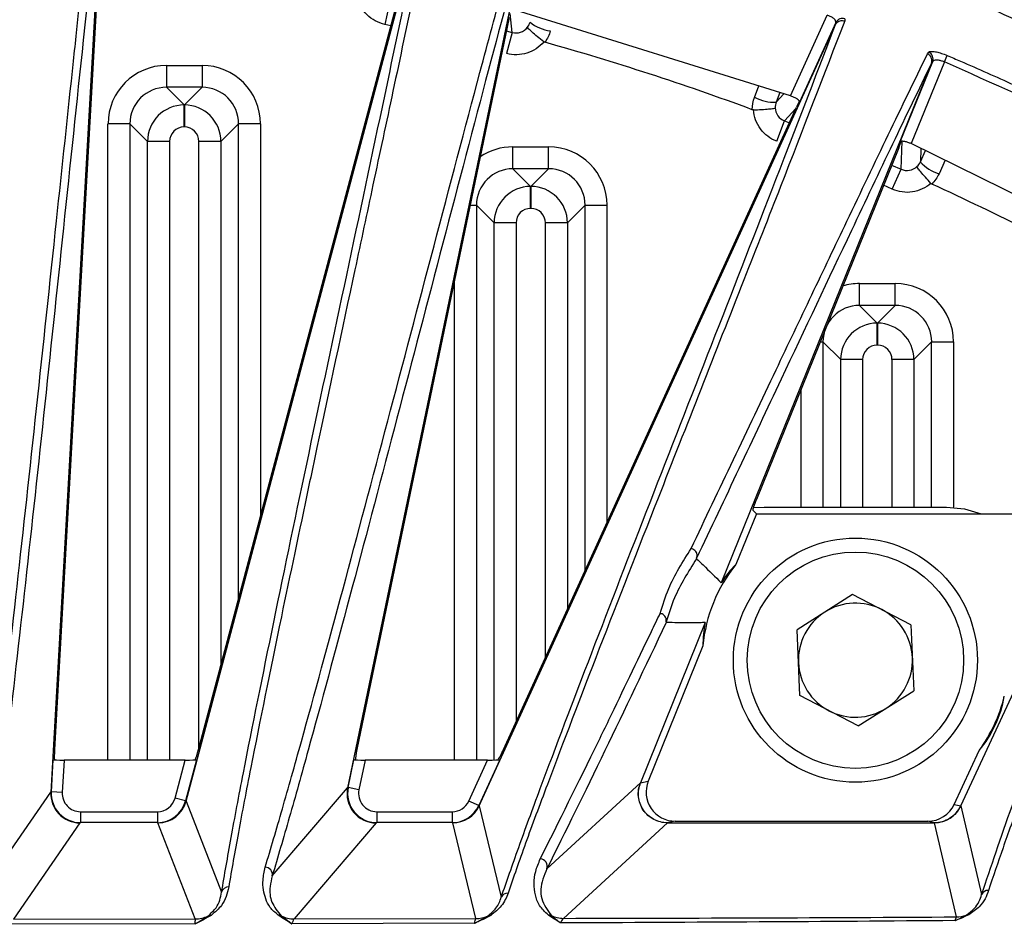
# Model space of a CAD drawing. Extents: x 8 to 111, y 1 to 84.
# Drawn here: x 105 to 106, y 39 to 40 of the extents above; entities that cross this region are included whole.
import ezdxf

# ---------------------------------------------------------------- set-up
doc = ezdxf.new("R2010")
doc.units = 0
doc.header["$MEASUREMENT"] = 0
doc.layers.add('OBJECT', color=7, linetype='CONTINUOUS')

msp = doc.modelspace()

# ---------------------------------------------------------------- linework, layer by layer
at = {"layer": 'OBJECT'}
for p, q in [((105.2011, 40.3126), (105.1289, 39.0291)), ((105.3143, 39.0166), (105.6411, 40.2456)), ((105.7808, 40.2132), (105.5357, 39.035)), ((105.1959, 40.1883), (105.1339, 39.0875)), ((105.3314, 39.0875), (105.6074, 40.1256)), ((105.5932, 40.1108), (105.5869, 40.0815)), ((106.1428, 39.9836), (105.7731, 40.0988)), ((105.7572, 40.091), (105.5484, 39.0875)), ((105.7614, 40.0704), (105.7584, 40.0964)), ((106.1428, 39.9836), (106.1931, 40.0941)), ((106.2175, 40.089), (106.2171, 40.0862)), ((105.5952, 40.0797), (105.5869, 40.0815)), ((105.7162, 39.0103), (106.2045, 40.0812)), ((105.7533, 40.0726), (105.7614, 40.0704)), ((106.205, 40.0841), (106.1553, 39.9751)), ((106.2045, 40.0812), (106.2046, 40.0813)), ((105.7614, 40.0704), (105.7537, 40.0415)), ((106.2933, 39.9206), (106.3378, 40.0307)), ((106.3305, 40.0411), (106.3323, 40.0434)), ((106.3537, 40.03), (106.3575, 40.0389)), ((105.2873, 40.0253), (105.3363, 40.0253)), ((105.2873, 40.0253), (105.2873, 39.9953)), ((105.3363, 40.0253), (105.3363, 39.9953)), ((106.336, 40.0283), (106.0479, 39.3159)), ((106.3537, 40.03), (106.3084, 39.918)), ((106.3361, 40.0285), (106.336, 40.0283)), ((105.2873, 39.9953), (105.3116, 39.971)), ((105.3363, 39.9953), (105.2873, 39.9953)), ((105.312, 39.971), (105.3363, 39.9953)), ((106.0936, 39.9815), (106.0995, 39.9971)), ((106.1281, 39.9882), (106.1231, 39.9748)), ((106.1231, 39.9748), (106.1338, 39.9864)), ((105.3116, 39.941), (105.3116, 39.971)), ((105.3116, 39.971), (105.312, 39.971)), ((105.312, 39.971), (105.312, 39.941)), ((105.7495, 39.0875), (106.151, 39.9681)), ((106.1501, 39.966), (106.1347, 39.9492)), ((105.2373, 39.9453), (105.2073, 39.9453)), ((105.2073, 39.073), (105.2073, 39.9453)), ((105.2616, 39.921), (105.2373, 39.9453)), ((105.2373, 39.9453), (105.2373, 39.073)), ((105.312, 39.941), (105.3116, 39.941)), ((105.3863, 39.9453), (105.362, 39.921)), ((105.4163, 39.9453), (105.3863, 39.9453)), ((105.3863, 39.2941), (105.3863, 39.9453)), ((105.4163, 39.9453), (105.4163, 39.4069)), ((106.1239, 39.9212), (106.1347, 39.9492)), ((106.1347, 39.9492), (106.1413, 39.9466)), ((105.2916, 39.921), (105.2616, 39.921)), ((105.2616, 39.073), (105.2616, 39.921)), ((105.2916, 39.921), (105.2916, 39.073)), ((105.362, 39.921), (105.332, 39.921)), ((105.332, 39.0899), (105.332, 39.921)), ((105.362, 39.921), (105.362, 39.2027)), ((105.7623, 39.8836), (105.7623, 39.9136)), ((105.7623, 39.9136), (105.8113, 39.9136)), ((105.8113, 39.8836), (105.8113, 39.9136)), ((106.2911, 39.9125), (106.0961, 39.4304)), ((106.2945, 39.883), (106.2961, 39.9213)), ((106.6921, 39.729), (106.3084, 39.918)), ((106.3215, 39.9115), (106.3208, 39.893)), ((106.3208, 39.893), (106.3278, 39.9084)), ((105.7623, 39.8836), (105.7866, 39.8593)), ((105.8113, 39.8836), (105.7623, 39.8836)), ((105.787, 39.8593), (105.8113, 39.8836)), ((106.2814, 39.8887), (106.2945, 39.883)), ((106.2823, 39.8556), (106.2945, 39.883)), ((106.3547, 39.8952), (106.3464, 39.8768)), ((105.7866, 39.8293), (105.7866, 39.8593)), ((105.7866, 39.8593), (105.787, 39.8593)), ((105.787, 39.8593), (105.787, 39.8293)), ((106.2823, 39.8556), (106.2702, 39.8609)), ((105.7036, 39.8336), (105.7123, 39.8336)), ((105.7366, 39.8093), (105.7123, 39.8336)), ((105.7123, 39.8336), (105.7123, 39.073)), ((105.787, 39.8293), (105.7866, 39.8293)), ((105.8613, 39.8336), (105.837, 39.8093)), ((105.8613, 39.8336), (105.8913, 39.8336)), ((105.8613, 39.3327), (105.8613, 39.8336)), ((105.8913, 39.8336), (105.8913, 39.3985)), ((106.3763, 39.0101), (106.7529, 39.8227)), ((105.7666, 39.8093), (105.7366, 39.8093)), ((105.7366, 39.0731), (105.7366, 39.8093)), ((105.7666, 39.8093), (105.7666, 39.125)), ((105.837, 39.8093), (105.807, 39.8093)), ((105.807, 39.2137), (105.807, 39.8093)), ((105.837, 39.8093), (105.837, 39.2794)), ((105.6823, 39.073), (105.6823, 39.7312)), ((106.2373, 39.6962), (106.2373, 39.7262)), ((106.2373, 39.7262), (106.2863, 39.7262)), ((106.2863, 39.6962), (106.2863, 39.7262)), ((106.2373, 39.6962), (106.2616, 39.6719)), ((106.2863, 39.6962), (106.2373, 39.6962)), ((106.262, 39.6719), (106.2863, 39.6962)), ((106.2616, 39.642), (106.2616, 39.6719)), ((106.2616, 39.6719), (106.262, 39.6719)), ((106.262, 39.6719), (106.262, 39.642)), ((106.1834, 39.6462), (106.1873, 39.6462)), ((106.2116, 39.622), (106.1873, 39.6462)), ((106.1873, 39.6462), (106.1873, 39.4199)), ((106.262, 39.642), (106.2616, 39.642)), ((106.3363, 39.6462), (106.312, 39.622)), ((106.3363, 39.6462), (106.3663, 39.6462)), ((106.3363, 39.4199), (106.3363, 39.6462)), ((106.3663, 39.6462), (106.3663, 39.4195)), ((106.2416, 39.622), (106.2116, 39.622)), ((106.2116, 39.4199), (106.2116, 39.622)), ((106.2416, 39.622), (106.2416, 39.4199)), ((106.312, 39.622), (106.282, 39.622)), ((106.282, 39.4199), (106.282, 39.622)), ((106.312, 39.622), (106.312, 39.4199)), ((106.1573, 39.4199), (106.1573, 39.5818)), ((106.096, 39.4106), (106.068, 39.3413)), ((106.0911, 39.4154), (106.096, 39.4106)), ((106.0919, 39.419), (106.1068, 39.4199)), ((106.096, 39.4106), (106.5519, 39.4106)), ((106.1068, 39.4199), (106.3568, 39.4199)), ((106.228, 39.3001), (106.1519, 39.2517)), ((106.308, 39.2582), (106.228, 39.3001)), ((106.0259, 39.2615), (105.9371, 39.0418)), ((106.1556, 39.1615), (106.1519, 39.2517)), ((106.308, 39.2582), (106.3118, 39.1681)), ((106.0227, 39.2294), (105.9478, 39.044)), ((106.2356, 39.1197), (106.3118, 39.1681)), ((106.2356, 39.1197), (106.1556, 39.1615)), ((106.3672, 39.0122), (106.4015, 39.0862)), ((105.1297, 39.0294), (105.1321, 39.0735)), ((105.1471, 39.073), (105.1446, 39.0285)), ((105.3131, 39.073), (105.1471, 39.073)), ((105.2992, 39.0207), (105.3131, 39.073)), ((105.3287, 39.0735), (105.3136, 39.0169)), ((105.5366, 39.0353), (105.5445, 39.0735)), ((105.5597, 39.073), (105.5512, 39.0322)), ((105.7275, 39.073), (105.5597, 39.073)), ((105.7019, 39.0168), (105.7275, 39.073)), ((105.7442, 39.0735), (105.7155, 39.0106)), ((105.4325, 38.9142), (105.5357, 39.035)), ((105.5357, 39.035), (105.5366, 39.0353)), ((105.5512, 39.0322), (105.5366, 39.0353)), ((105.8089, 38.9239), (105.9371, 39.0419)), ((105.9371, 39.0418), (105.9373, 39.0419)), ((105.9373, 39.0419), (105.9478, 39.044)), ((105.0442, 38.9065), (105.1289, 39.0291)), ((105.1289, 39.0291), (105.1297, 39.0294)), ((105.1446, 39.0285), (105.1297, 39.0294)), ((105.3136, 39.0169), (105.2992, 39.0207)), ((105.3136, 39.0169), (105.3143, 39.0166)), ((105.3143, 39.0166), (105.3143, 39.0166)), ((105.3143, 39.0166), (105.363, 38.8917)), ((105.7155, 39.0106), (105.7019, 39.0168)), ((105.7155, 39.0106), (105.7162, 39.0103)), ((105.7162, 39.0103), (105.7162, 39.0103)), ((105.7162, 39.0103), (105.7463, 38.8849)), ((106.3672, 39.0122), (106.3761, 39.0101)), ((106.3761, 39.0101), (106.3763, 39.0101)), ((106.3763, 39.0101), (106.3763, 39.0101)), ((106.3763, 39.0101), (106.4048, 38.8886)), ((105.1696, 39.0022), (105.275, 39.0022)), ((105.1696, 39.0022), (105.1696, 38.9872)), ((105.275, 39.0022), (105.275, 38.9872)), ((105.5757, 39.0022), (105.6791, 39.0022)), ((105.5757, 39.0022), (105.5757, 38.9872)), ((105.6791, 39.0022), (105.6791, 38.9872)), ((105.1688, 38.9869), (105.0777, 38.855)), ((105.1696, 38.9872), (105.1688, 38.9869)), ((105.275, 38.9872), (105.1696, 38.9872)), ((105.2757, 38.9869), (105.275, 38.9872)), ((105.327, 38.8552), (105.2757, 38.9869)), ((105.5749, 38.9869), (105.4624, 38.8553)), ((105.5757, 38.9872), (105.5749, 38.9869)), ((105.6791, 38.9872), (105.5757, 38.9872)), ((105.6798, 38.9869), (105.6791, 38.9872)), ((105.7113, 38.8557), (105.6798, 38.9869)), ((105.9742, 38.9869), (105.8318, 38.856)), ((105.9849, 38.9891), (105.9742, 38.9869)), ((105.9742, 38.9869), (106.3399, 38.9869)), ((105.9849, 38.9891), (106.3309, 38.9891)), ((106.3399, 38.9869), (106.3309, 38.9891)), ((106.34, 38.9869), (106.3399, 38.9869)), ((106.3702, 38.858), (106.34, 38.9869)), ((106.3686, 38.8529), (106.3702, 38.858)), ((105.3266, 38.8483), (105.0756, 38.848)), ((105.0777, 38.855), (105.327, 38.8552)), ((105.7097, 38.8493), (105.4592, 38.8486)), ((105.4624, 38.8553), (105.7113, 38.8557))]:
    msp.add_line(p, q, dxfattribs=at)
at = {"layer": 'OBJECT', "flags": 128}
msp.add_lwpolyline([(106.3568, 39.4199), (106.3812, 39.4175), (106.404, 39.4106)], dxfattribs=at)
at = {"layer": 'OBJECT'}
for radius in [0.1673, 0.1483]:
    msp.add_circle((106.2318, 39.2099), radius, dxfattribs=at)
for centre, radius, start, end in [((104.8368, 36.5899), 4.125, 46.7495, 161.885), ((105.8223, 40.1311), 0.0592, 231.9652, 261.561), ((106.214, 40.0796), 0.01, 69.3439, 153.6362), ((104.8368, 36.5899), 3.6, 69.6211, 74.3789), ((106.3284, 40.0341), 0.01, 339.8478, 67.0743), ((106.121, 40.034), 0.0592, 242.439, 272.0348), ((106.3641, 39.9333), 0.0592, 222.9652, 252.561), ((104.8368, 36.5899), 3.6, 60.6211, 65.3789), ((106.2318, 39.2099), 0.21, 141.2788, 174.6838), ((106.2318, 39.2099), 0.0782, 62.3989, 122.3989), ((106.2318, 39.2099), 0.0782, 122.3989, 182.3989), ((106.2318, 39.2099), 0.0782, 2.3989, 62.3989), ((106.2318, 39.2099), 0.0782, 302.3989, 2.3989), ((106.2318, 39.2099), 0.0781, 182.3989, 242.3989), ((106.2318, 39.2099), 0.21, 323.9105, 346.3586), ((106.2318, 39.2099), 0.0782, 242.3989, 302.3989), ((105.7995, 38.9275), 0.01, 338.9799, 87.8744), ((105.4227, 38.9161), 0.00998, 349.0865, 89.0514), ((105.3726, 38.8891), 0.00992, 88.8538, 164.6455), ((105.7553, 38.8807), 0.0099, 88.3736, 155.1274), ((106.4137, 38.8844), 0.00994, 87.2762, 154.8511), ((105.327, 38.8952), 0.04, 270.0157, 295.6605), ((105.3484, 38.8505), 0.00952, 88.0573, 115.2107), ((105.4408, 38.8507), 0.00957, 64.4979, 91.2208), ((105.4624, 38.8953), 0.04, 243.974, 269.9649), ((105.7113, 38.8957), 0.04, 270.0095, 294.1586), ((105.7315, 38.8505), 0.00951, 87.8685, 113.7429), ((105.811, 38.8509), 0.0096, 65.6319, 90.842), ((105.8318, 38.896), 0.04, 245.0885, 269.9554), ((106.3702, 38.898), 0.04, 270.0093, 289.7711), ((106.3869, 38.8513), 0.00955, 87.4944, 109.3884)]:
    msp.add_arc(centre, radius, start, end, dxfattribs=at)
for centre, major_axis, ratio, start_param, end_param in [((105.2874, 39.9452), (-0.0566, 0.0566), 0.999695, 5.497939, 7.068431), ((105.3363, 39.9452), (0.0566, 0.0566), 0.999695, 5.497939, 7.068431), ((105.2874, 39.9452), (0.0354, -0.0354), 0.99933, 2.356347, 3.926839), ((105.3363, 39.9452), (0.0354, 0.0354), 0.99933, 5.497939, 7.068431), ((105.3116, 39.921), (0.0354, 0.0354), 0.999939, 0.78555, 2.356042), ((105.312, 39.921), (0.0354, -0.0354), 0.999939, 0.78555, 2.356042), ((105.3116, 39.921), (-0.0141, 0.0141), 0.999695, 5.497939, 7.068431), ((105.312, 39.921), (0.0141, 0.0141), 0.999695, 5.497939, 7.068431), ((105.7624, 39.8336), (-0.0566, 0.0566), 0.999695, 5.497939, 6.09411), ((105.8113, 39.8336), (0.0566, 0.0566), 0.999695, 5.497939, 7.068431), ((105.7624, 39.8336), (0.0354, -0.0354), 0.99933, 2.356347, 3.926839), ((105.8113, 39.8336), (0.0354, 0.0354), 0.99933, 5.497939, 7.068431), ((105.7866, 39.8093), (0.0354, 0.0354), 0.999939, 0.78555, 2.356042), ((105.787, 39.8093), (-0.0354, 0.0354), 0.999939, 3.927143, 5.497635), ((105.7866, 39.8093), (-0.0141, 0.0141), 0.999695, 5.497939, 7.068431), ((105.787, 39.8093), (0.0141, 0.0141), 0.999695, 5.497939, 7.068431), ((106.2374, 39.6462), (-0.0566, 0.0566), 0.999695, 5.497939, 5.788807), ((106.2863, 39.6462), (0.0566, 0.0566), 0.999695, 5.497939, 7.068431), ((106.2374, 39.6462), (0.0354, -0.0354), 0.99933, 2.356347, 3.926839), ((106.2863, 39.6462), (0.0354, 0.0354), 0.99933, 5.497939, 7.068431), ((106.2616, 39.6219), (0.0354, 0.0354), 0.999939, 0.78555, 2.356042), ((106.262, 39.6219), (0.0354, -0.0354), 0.999939, 0.78555, 2.356042), ((106.2616, 39.6219), (-0.0141, 0.0141), 0.999695, 5.497939, 7.068431), ((106.262, 39.6219), (0.0141, 0.0141), 0.999695, 5.497939, 7.068431), ((106.0972, 39.4304), (0.0061, 0.015), 0.064782, 1.597117, 3.115553), ((106.1924, 39.2258), (0.158, -0.0639), 0.968344, 2.767153, 2.96279), ((106.1924, 39.2258), (0.158, -0.0639), 0.968344, 3.320395, 3.516033), ((106.2701, 39.1921), (0.1534, -0.0711), 0.968344, 6.030921, 6.535449), ((105.135, 39.0875), (0.0008, 0.015), 0.069815, 1.574747, 2.818586), ((105.3303, 39.0875), (0.004, 0.015), 0.067557, 3.486601, 4.730439), ((105.5495, 39.0875), (0.0031, 0.015), 0.068447, 1.585103, 2.828942), ((105.7483, 39.0875), (0.0069, 0.015), 0.063571, 3.497672, 4.741511), ((105.1471, 39.0735), (0.015, 0), 0.034865, 3.20944, 4.710423), ((105.3132, 39.0735), (0.0155, 0), 0.033745, 4.703405, 6.204388), ((105.5598, 39.0735), (0.0153, 0), 0.034187, 3.204286, 4.705269), ((105.7278, 39.0735), (0.0165, 0), 0.031767, 4.697887, 6.19887), ((105.5749, 39.0269), (-0.0225, 0.0331), 0.998605, 0.771585, 2.545027), ((105.5758, 39.0272), (0.0379, 0.0129), 0.999174, 2.609623, 4.383064), ((105.5917, 39.0465), (0.0545, 0.0263), 0.572939, 2.727087, 2.728986), ((105.5758, 39.0272), (-0.0237, -0.0081), 0.996719, 5.751215, 7.524657), ((105.985, 39.0291), (-0.0393, -0.0079), 0.996508, 5.701281, 7.654089), ((105.1688, 39.0269), (-0.0245, 0.0316), 0.998791, 0.857219, 2.482287), ((105.1824, 39.0465), (0.0501, 0.0317), 0.59721, 2.738406, 2.739929), ((105.1696, 39.0272), (0.0376, 0.0138), 0.999273, 2.735376, 4.360444), ((105.1696, 39.0272), (-0.0235, -0.0086), 0.997113, 5.876968, 7.502037), ((105.2749, 39.0272), (0.0233, -0.0093), 0.997528, 5.094125, 6.403878), ((105.2749, 39.0272), (0.0372, -0.0149), 0.999379, 5.094125, 6.403878), ((105.2757, 39.0269), (0.0284, 0.0282), 0.999012, 3.932282, 5.242035), ((105.6791, 39.0272), (0.0232, -0.0094), 0.997559, 5.096671, 6.238899), ((105.6791, 39.0272), (0.0371, -0.015), 0.999386, 5.096671, 6.238899), ((105.6798, 39.0269), (0.0303, 0.0261), 0.999059, 4.00141, 5.143638), ((106.3309, 39.0291), (0.039, -0.0093), 0.997465, 4.947546, 6.084277), ((106.34, 39.0269), (0.0304, 0.026), 0.99906, 4.003945, 5.140032)]:
    msp.add_ellipse(centre, major_axis=major_axis, ratio=ratio, start_param=start_param, end_param=end_param, dxfattribs=at)
for points, knots in [([(101.2653, 38.0363), (101.2918, 38.0989), (101.3598, 38.2594), (101.4907, 38.509), (101.6626, 38.7827), (101.8599, 39.0439), (102.0791, 39.2849), (102.3138, 39.5064), (102.565, 39.7064), (102.835, 39.8868), (103.1202, 40.0441), (103.4172, 40.1765), (103.7252, 40.2839), (104.0451, 40.3657), (104.3691, 40.4193), (104.6929, 40.4449), (105.0158, 40.4436), (105.3412, 40.4147), (105.6623, 40.3583), (105.9751, 40.2755), (106.2793, 40.1675), (106.5765, 40.0322), (106.87, 39.8695), (107.0539, 39.7386), (107.1482, 39.6715)], [0, 0, 0, 0, 0.028928, 0.074201, 0.119787, 0.166385, 0.213347, 0.258339, 0.303626, 0.349868, 0.396445, 0.442124, 0.488126, 0.53515, 0.582527, 0.62775, 0.673287, 0.719814, 0.766684, 0.811896, 0.857423, 0.903938, 0.950795, 1, 1, 1, 1]), ([(105.16, 40.0311), (105.1614, 40.0441), (105.168, 40.1066), (105.1789, 40.2066), (105.1879, 40.2865), (105.1921, 40.3228)], [0, 0, 0, 0, 0.125261, 0.602574, 1, 1, 1, 1]), ([(105.2011, 40.3126), (105.1966, 40.2726), (105.1876, 40.1927), (105.1692, 40.0209), (105.1462, 39.8021), (105.1189, 39.5433), (105.0922, 39.2971), (105.0711, 39.1129), (105.0552, 38.9845), (105.0478, 38.9325), (105.0442, 38.9065)], [0, 0, 0, 0, 0.086969, 0.173988, 0.339177, 0.504366, 0.669568, 0.834916, 0.917412, 1, 1, 1, 1]), ([(105.6528, 40.2525), (105.6443, 40.211), (105.6272, 40.128), (105.5989, 39.9946), (105.5797, 39.9046), (105.5705, 39.8615)], [0, 0, 0, 0, 0.342894, 0.685823, 1, 1, 1, 1]), ([(105.363, 38.8917), (105.3671, 38.9156), (105.3753, 38.9636), (105.3983, 39.0841), (105.4335, 39.2582), (105.4823, 39.4919), (105.5345, 39.7377), (105.5795, 39.9496), (105.6156, 40.1209), (105.6326, 40.204), (105.6411, 40.2456)], [0, 0, 0, 0, 0.081255, 0.162628, 0.325143, 0.487871, 0.650781, 0.813694, 0.906831, 1, 1, 1, 1]), ([(105.7808, 40.2132), (105.7625, 40.145), (105.7247, 40.0046), (105.6623, 39.7661), (105.5992, 39.5253), (105.5378, 39.2927), (105.4901, 39.1164), (105.4553, 38.9917), (105.4401, 38.9401), (105.4325, 38.9142)], [0, 0, 0, 0, 0.159139, 0.327309, 0.495482, 0.663636, 0.831891, 0.915908, 1, 1, 1, 1]), ([(105.4228, 38.9261), (105.4305, 38.9519), (105.4458, 39.0034), (105.4808, 39.1281), (105.5287, 39.3039), (105.5906, 39.5368), (105.6541, 39.7774), (105.7088, 39.9852), (105.7392, 40.0979), (105.7501, 40.1381)], [0, 0, 0, 0, 0.089931, 0.17987, 0.359826, 0.539812, 0.719973, 0.90013, 1, 1, 1, 1]), ([(105.5869, 40.0815), (105.5822, 40.0825), (105.5778, 40.0841), (105.5695, 40.0886), (105.5657, 40.0914), (105.559, 40.098), (105.5561, 40.1018), (105.5515, 40.11), (105.5498, 40.1145), (105.5487, 40.1191)], [0, 0, 0, 0, 0.25, 0.25, 0.5, 0.5, 0.75, 0.75, 1, 1, 1, 1]), ([(106.2171, 40.0862), (106.1886, 40.0123), (106.1452, 39.8996), (106.096, 39.7746), (106.079, 39.7315)], [0, 0, 0, 0, 0.655339, 1, 1, 1, 1]), ([(106.205, 40.0841), (106.205, 40.0848), (106.2051, 40.0863), (106.203, 40.0889), (106.1997, 40.0913), (106.1961, 40.0931), (106.1938, 40.0939), (106.1931, 40.0941)], [0, 0, 0, 0, 0.236132, 0.468488, 0.691505, 0.906064, 1, 1, 1, 1]), ([(106.2046, 40.0813), (106.2052, 40.0822), (106.2063, 40.0841), (106.2091, 40.086), (106.2124, 40.0869), (106.2149, 40.0868), (106.2165, 40.0864), (106.2169, 40.0862), (106.2171, 40.0862)], [0, 0, 0, 0, 0.2261669, 0.4523324, 0.6785383, 0.9048183, 0.9628089, 1, 1, 1, 1]), ([(105.7463, 38.8849), (105.7539, 38.9067), (105.769, 38.9505), (105.8093, 39.06), (105.8691, 39.2171), (105.9763, 39.4937), (106.0972, 39.8013), (106.176, 40.0068), (106.2045, 40.0812)], [0, 0, 0, 0, 0.081411, 0.162927, 0.325749, 0.488727, 0.814882, 1, 1, 1, 1]), ([(105.7614, 40.0704), (105.7652, 40.0694), (105.7692, 40.0696), (105.7766, 40.0721), (105.7799, 40.0744), (105.7823, 40.0775)], [0, 0, 0, 0, 0.5, 0.5, 1, 1, 1, 1]), ([(105.8048, 40.0576), (105.8017, 40.06), (105.7987, 40.0624), (105.7932, 40.0669), (105.7907, 40.0691), (105.7866, 40.0727), (105.7849, 40.0743), (105.7828, 40.0765), (105.7822, 40.0773), (105.7823, 40.0775)], [0, 0, 0, 0, 0.25, 0.25, 0.5, 0.5, 0.75, 0.75, 1, 1, 1, 1]), ([(106.2046, 40.0813), (106.2046, 40.0813), (106.2047, 40.0822), (106.2049, 40.0832), (106.205, 40.0841)], [0, 0, 0, 0, 0.001405, 1, 1, 1, 1]), ([(105.8048, 40.0576), (105.8017, 40.054), (105.7981, 40.0508), (105.7903, 40.0456), (105.786, 40.0435), (105.7771, 40.0407), (105.7724, 40.0399), (105.7629, 40.0397), (105.7583, 40.0403), (105.7537, 40.0415)], [0, 0, 0, 0, 0.25, 0.25, 0.5, 0.5, 0.75, 0.75, 1, 1, 1, 1]), ([(106.3323, 40.0434), (106.3326, 40.0437), (106.3335, 40.0444), (106.3369, 40.0447), (106.3427, 40.0439), (106.3498, 40.042), (106.3549, 40.04), (106.3575, 40.0389)], [0, 0, 0, 0, 0.124564, 0.348807, 0.567288, 0.783591, 1, 1, 1, 1]), ([(105.0444, 38.9902), (105.0447, 38.9927), (105.0488, 39.0221), (105.0613, 39.1247), (105.0824, 39.3061), (105.1093, 39.553), (105.1354, 39.7996), (105.1523, 39.9583), (105.16, 40.0311)], [0, 0, 0, 0, 0.0106733, 0.124263, 0.3515625, 0.5789073, 0.8066246, 1, 1, 1, 1]), ([(106.0066, 39.363), (106.0259, 39.4036), (106.0645, 39.4846), (106.12, 39.6015), (106.1721, 39.7109), (106.2237, 39.8192), (106.2776, 39.932), (106.3129, 40.0047), (106.3305, 40.0411)], [0, 0, 0, 0, 0.175401, 0.350804, 0.497478, 0.644155, 0.822054, 1, 1, 1, 1]), ([(106.3361, 40.0285), (106.3364, 40.0295), (106.337, 40.0316), (106.3364, 40.035), (106.3348, 40.038), (106.3328, 40.0399), (106.3313, 40.0408), (106.3307, 40.041), (106.3305, 40.0411)], [0, 0, 0, 0, 0.218165, 0.436329, 0.654527, 0.872796, 0.964092, 1, 1, 1, 1]), ([(106.3378, 40.0307), (106.3372, 40.0299), (106.3367, 40.0292), (106.3361, 40.0285), (106.3361, 40.0285)], [0, 0, 0, 0, 0.998638, 1, 1, 1, 1]), ([(106.3537, 40.03), (106.3521, 40.0306), (106.3491, 40.0318), (106.3446, 40.0326), (106.341, 40.0326), (106.3387, 40.0318), (106.3381, 40.031), (106.3378, 40.0307)], [0, 0, 0, 0, 0.2116546, 0.4250612, 0.6440193, 0.8722426, 1, 1, 1, 1]), ([(106.3575, 40.0389), (106.3636, 40.0363), (106.3943, 40.0232), (106.5269, 39.9646), (106.649, 39.8994), (106.7475, 39.8467)], [0, 0, 0, 0, 0.045982, 0.229917, 1, 1, 1, 1]), ([(106.336, 40.0283), (106.3185, 39.992), (106.2834, 39.9192), (106.2142, 39.7735), (106.1236, 39.5815), (106.0528, 39.4315), (106.0142, 39.3497)], [0, 0, 0, 0, 0.1778, 0.355667, 0.649028, 1, 1, 1, 1]), ([(106.7427, 39.8382), (106.6793, 39.8728), (106.5523, 39.9422), (106.42, 40.0007), (106.3537, 40.03)], [0, 0, 0, 0, 0.499216, 1, 1, 1, 1]), ([(106.1553, 39.9751), (106.1553, 39.9756), (106.1551, 39.9766), (106.1528, 39.9787), (106.1492, 39.9808), (106.1456, 39.9825), (106.1434, 39.9833), (106.1428, 39.9836)], [0, 0, 0, 0, 0.230341, 0.460903, 0.685786, 0.903851, 1, 1, 1, 1]), ([(106.092, 39.9643), (106.0959, 39.9644), (106.0997, 39.9646), (106.1068, 39.965), (106.1101, 39.9653), (106.1156, 39.9658), (106.1178, 39.9661), (106.1209, 39.9667), (106.1218, 39.9669), (106.1219, 39.9672)], [0, 0, 0, 0, 0.25, 0.25, 0.5, 0.5, 0.75, 0.75, 1, 1, 1, 1]), ([(106.1239, 39.9212), (106.1194, 39.9229), (106.1153, 39.9252), (106.1078, 39.9309), (106.1045, 39.9343), (106.0989, 39.9419), (106.0966, 39.9461), (106.0934, 39.9549), (106.0924, 39.9596), (106.092, 39.9643)], [0, 0, 0, 0, 0.25, 0.25, 0.5, 0.5, 0.75, 0.75, 1, 1, 1, 1]), ([(106.1219, 39.9672), (106.122, 39.9633), (106.1233, 39.9594), (106.1278, 39.9531), (106.131, 39.9506), (106.1347, 39.9492)], [0, 0, 0, 0, 0.5, 0.5, 1, 1, 1, 1]), ([(106.1544, 39.9758), (106.1539, 39.9747), (106.1529, 39.9723), (106.1517, 39.9695), (106.151, 39.9681)], [0, 0, 0, 0, 0.472402, 1, 1, 1, 1]), ([(106.2911, 39.9125), (106.2917, 39.9141), (106.2929, 39.9169), (106.2939, 39.9192), (106.2944, 39.9202)], [0, 0, 0, 0, 0.562238, 1, 1, 1, 1]), ([(106.3084, 39.918), (106.3069, 39.9186), (106.3038, 39.9198), (106.2995, 39.921), (106.296, 39.9214), (106.294, 39.9212), (106.2935, 39.9208), (106.2933, 39.9206)], [0, 0, 0, 0, 0.216275, 0.432473, 0.650996, 0.875439, 1, 1, 1, 1]), ([(106.2945, 39.883), (106.2981, 39.8814), (106.3021, 39.8809), (106.3097, 39.8822), (106.3134, 39.884), (106.3162, 39.8867)], [0, 0, 0, 0, 0.5, 0.5, 1, 1, 1, 1]), ([(106.3353, 39.8635), (106.3327, 39.8664), (106.3301, 39.8692), (106.3254, 39.8745), (106.3232, 39.877), (106.3197, 39.8813), (106.3183, 39.883), (106.3166, 39.8856), (106.3162, 39.8864), (106.3162, 39.8867)], [0, 0, 0, 0, 0.25, 0.25, 0.5, 0.5, 0.75, 0.75, 1, 1, 1, 1]), ([(105.5705, 39.8615), (105.5623, 39.8229), (105.5367, 39.7029), (105.506, 39.56), (105.4861, 39.4654), (105.4823, 39.4476)], [0, 0, 0, 0, 0.278253, 0.864061, 1, 1, 1, 1]), ([(106.3353, 39.8635), (106.3317, 39.8604), (106.3277, 39.8578), (106.3192, 39.8539), (106.3146, 39.8525), (106.3053, 39.8511), (106.3005, 39.8511), (106.2912, 39.8524), (106.2867, 39.8536), (106.2823, 39.8556)], [0, 0, 0, 0, 0.25, 0.25, 0.5, 0.5, 0.75, 0.75, 1, 1, 1, 1]), ([(106.079, 39.7315), (106.0395, 39.6311), (105.9718, 39.459), (105.8791, 39.2222), (105.8192, 39.0658), (105.7784, 38.9561), (105.7632, 38.9124), (105.7556, 38.8906)], [0, 0, 0, 0, 0.31853, 0.545793, 0.773016, 0.886515, 1, 1, 1, 1]), ([(105.4823, 39.4476), (105.4696, 39.3871), (105.4402, 39.248), (105.4085, 39.0916), (105.3851, 38.9707), (105.3769, 38.9229), (105.3728, 38.899)], [0, 0, 0, 0, 0.277697, 0.639156, 0.819589, 1, 1, 1, 1]), ([(105.9641, 39.274), (105.9676, 39.2854), (105.9768, 39.3156), (105.9952, 39.3448), (106.0066, 39.363)], [0, 0, 0, 0, 0.377071, 1, 1, 1, 1]), ([(106.0142, 39.3497), (106.0145, 39.3508), (106.0151, 39.3529), (106.0146, 39.3562), (106.0131, 39.3592), (106.0105, 39.3616), (106.0082, 39.3627), (106.0068, 39.363), (106.0066, 39.363)], [0, 0, 0, 0, 0.19021, 0.380421, 0.570645, 0.760924, 0.969478, 1, 1, 1, 1]), ([(106.014, 39.3489), (106.0028, 39.3311), (105.9848, 39.3027), (105.9759, 39.2734), (105.9725, 39.2624)], [0, 0, 0, 0, 0.6256417, 1, 1, 1, 1]), ([(106.0142, 39.3497), (106.0142, 39.3497), (106.0142, 39.3495), (106.0141, 39.3493), (106.014, 39.349), (106.014, 39.3489), (106.014, 39.3489), (106.014, 39.3489)], [0, 0, 0, 0, 0.057101, 0.131481, 0.269085, 0.859245, 1, 1, 1, 1]), ([(106.014, 39.3489), (106.017, 39.3461), (106.0284, 39.3355), (106.0397, 39.3242), (106.0479, 39.3159)], [0, 0, 0, 0, 0.263291, 1, 1, 1, 1]), ([(105.7999, 38.9375), (105.8255, 38.9889), (105.8553, 39.0484), (105.908, 39.1572), (105.9361, 39.2156), (105.9601, 39.2657), (105.9641, 39.274)], [0, 0, 0, 0, 0.519534, 0.602458, 0.934168, 1, 1, 1, 1]), ([(105.9724, 39.2615), (105.9436, 39.201), (105.8839, 39.0754), (105.8345, 38.9756), (105.8089, 38.9239)], [0, 0, 0, 0, 0.481572, 1, 1, 1, 1]), ([(105.9725, 39.2624), (105.9726, 39.2635), (105.9728, 39.2656), (105.9717, 39.2688), (105.9697, 39.2715), (105.9671, 39.2732), (105.9652, 39.2738), (105.9643, 39.274), (105.9641, 39.274)], [0, 0, 0, 0, 0.207441, 0.414882, 0.622346, 0.829866, 0.964712, 1, 1, 1, 1]), ([(105.9725, 39.2624), (105.9725, 39.2623), (105.9725, 39.2622), (105.9725, 39.262), (105.9724, 39.2616), (105.9724, 39.2616), (105.9724, 39.2615), (105.9724, 39.2615)], [0, 0, 0, 0, 0.045864, 0.105784, 0.218252, 0.710955, 1, 1, 1, 1]), ([(106.0259, 39.2615), (106.0234, 39.2614), (106.0108, 39.261), (105.993, 39.2611), (105.9778, 39.2614), (105.9724, 39.2615)], [0, 0, 0, 0, 0.139451, 0.697266, 1, 1, 1, 1]), ([(106.4048, 38.8886), (106.4177, 38.927), (106.4373, 38.9854), (106.4649, 39.0606), (106.4743, 39.0864)], [0, 0, 0, 0, 0.6574376, 1, 1, 1, 1]), ([(106.4848, 39.0917), (106.4754, 39.0662), (106.4571, 39.0169), (106.4329, 38.9499), (106.4206, 38.9131), (106.4142, 38.8943)], [0, 0, 0, 0, 0.342018, 0.662589, 1, 1, 1, 1]), ([(105.8109, 38.8605), (105.8063, 38.8648), (105.7973, 38.8735), (105.7912, 38.8929), (105.7902, 38.9143), (105.7975, 38.9318), (105.7999, 38.9375)], [0, 0, 0, 0, 0.198254, 0.39783, 0.80094, 1, 1, 1, 1]), ([(105.4406, 38.8603), (105.4366, 38.8638), (105.4286, 38.8709), (105.4215, 38.8866), (105.4181, 38.9048), (105.4215, 38.9202), (105.4228, 38.9261)], [0, 0, 0, 0, 0.188541, 0.378108, 0.760309, 1, 1, 1, 1]), ([(105.8089, 38.9239), (105.8068, 38.9192), (105.8007, 38.9048), (105.7988, 38.8823), (105.8096, 38.8672), (105.815, 38.8597)], [0, 0, 0, 0, 0.199062, 0.598503, 1, 1, 1, 1]), ([(105.4325, 38.9142), (105.4313, 38.9093), (105.4284, 38.8967), (105.4297, 38.8778), (105.4398, 38.8655), (105.4449, 38.8594)], [0, 0, 0, 0, 0.239797, 0.6191, 1, 1, 1, 1]), ([(105.3728, 38.899), (105.3708, 38.8903), (105.3676, 38.8762), (105.3539, 38.8645), (105.3487, 38.86)], [0, 0, 0, 0, 0.619331, 1, 1, 1, 1]), ([(105.3443, 38.8591), (105.3484, 38.8629), (105.3592, 38.8727), (105.3615, 38.8844), (105.363, 38.8917)], [0, 0, 0, 0, 0.380111, 1, 1, 1, 1]), ([(105.7277, 38.8592), (105.7319, 38.8628), (105.7413, 38.8707), (105.7445, 38.8798), (105.7463, 38.8849)], [0, 0, 0, 0, 0.449042, 1, 1, 1, 1]), ([(105.7556, 38.8906), (105.7533, 38.8846), (105.7491, 38.8736), (105.7372, 38.8642), (105.7319, 38.86)], [0, 0, 0, 0, 0.550388, 1, 1, 1, 1]), ([(106.3837, 38.8603), (106.3878, 38.8633), (106.3993, 38.872), (106.4026, 38.882), (106.4048, 38.8886)], [0, 0, 0, 0, 0.347117, 1, 1, 1, 1]), ([(106.4142, 38.8943), (106.4114, 38.8865), (106.4071, 38.8745), (106.3924, 38.8644), (106.3873, 38.8609)], [0, 0, 0, 0, 0.652323, 1, 1, 1, 1]), ([(105.3487, 38.86), (105.3417, 38.8561), (105.3346, 38.8521), (105.3267, 38.8484), (105.3266, 38.8483)], [0, 0, 0, 0, 0.987853, 1, 1, 1, 1]), ([(105.3266, 38.8483), (105.3267, 38.8484), (105.3278, 38.849), (105.3342, 38.8527), (105.3397, 38.8562), (105.3443, 38.8591)], [0, 0, 0, 0, 0.012235, 0.165438, 1, 1, 1, 1]), ([(105.4592, 38.8486), (105.4591, 38.8486), (105.453, 38.8523), (105.4467, 38.8563), (105.4406, 38.8603)], [0, 0, 0, 0, 0.012375, 1, 1, 1, 1]), ([(105.4449, 38.8594), (105.449, 38.8564), (105.4537, 38.8529), (105.4584, 38.8492), (105.4591, 38.8486), (105.4592, 38.8486)], [0, 0, 0, 0, 0.845168, 0.987549, 1, 1, 1, 1]), ([(105.7319, 38.86), (105.725, 38.8564), (105.718, 38.8527), (105.7098, 38.8494), (105.7097, 38.8493)], [0, 0, 0, 0, 0.987251, 1, 1, 1, 1]), ([(105.7097, 38.8493), (105.7098, 38.8494), (105.7107, 38.8498), (105.7174, 38.8532), (105.7229, 38.8564), (105.7277, 38.8592)], [0, 0, 0, 0, 0.012843, 0.133406, 1, 1, 1, 1]), ([(105.8272, 38.8497), (105.8272, 38.8498), (105.8221, 38.8532), (105.8164, 38.8569), (105.8109, 38.8605)], [0, 0, 0, 0, 0.013142, 1, 1, 1, 1]), ([(105.815, 38.8597), (105.819, 38.8566), (105.8232, 38.8535), (105.8269, 38.8501), (105.8271, 38.8499), (105.8272, 38.8498), (105.8272, 38.8497)], [0, 0, 0, 0, 0.939484, 0.973946, 0.986787, 1, 1, 1, 1]), ([(105.8318, 38.856), (105.922, 38.8562), (106.1026, 38.8566), (106.2809, 38.8575), (106.3702, 38.858)], [0, 0, 0, 0, 0.499208, 1, 1, 1, 1]), ([(106.3873, 38.8609), (106.3815, 38.8582), (106.3755, 38.8555), (106.3687, 38.8529), (106.3686, 38.8529)], [0, 0, 0, 0, 0.98493, 1, 1, 1, 1]), ([(106.3686, 38.8529), (106.3687, 38.8529), (106.3743, 38.8555), (106.379, 38.8579), (106.3837, 38.8603)], [0, 0, 0, 0, 0.015165, 1, 1, 1, 1]), ([(105.3266, 38.8483), (105.3269, 38.851), (105.3273, 38.8541), (105.327, 38.855), (105.327, 38.8552)], [0, 0, 0, 0, 0.853585, 1, 1, 1, 1]), ([(105.4624, 38.8553), (105.4616, 38.8541), (105.4607, 38.8527), (105.4594, 38.8491), (105.4592, 38.8486)], [0, 0, 0, 0, 0.861132, 1, 1, 1, 1]), ([(105.7097, 38.8493), (105.7105, 38.8519), (105.7114, 38.8548), (105.7113, 38.8556), (105.7113, 38.8557)], [0, 0, 0, 0, 0.887014, 1, 1, 1, 1]), ([(105.8318, 38.856), (105.8307, 38.8547), (105.8295, 38.8534), (105.8274, 38.8501), (105.8272, 38.8497)], [0, 0, 0, 0, 0.898415, 1, 1, 1, 1]), ([(106.3686, 38.8529), (106.2793, 38.8522), (106.1002, 38.8509), (105.9183, 38.8501), (105.8272, 38.8497)], [0, 0, 0, 0, 0.498847, 1, 1, 1, 1])]:
    msp.add_open_spline(points, degree=3, knots=knots, dxfattribs=at)
for points in [[(105.7823, 40.0775), (105.7839, 40.0796), (105.7851, 40.0819), (105.7858, 40.0844)], [(105.8136, 40.0725), (105.8121, 40.0669), (105.8096, 40.0617), (105.8062, 40.0569)], [(105.8062, 40.0569), (105.8057, 40.0571), (105.8052, 40.0573), (105.8048, 40.0576)], [(106.0904, 39.9646), (106.0905, 39.9704), (106.0916, 39.9761), (106.0936, 39.9815)], [(106.092, 39.9643), (106.0915, 39.9643), (106.0909, 39.9644), (106.0904, 39.9646)], [(106.1231, 39.9748), (106.1222, 39.9724), (106.1218, 39.9698), (106.1219, 39.9672)], [(106.3162, 39.8867), (106.3182, 39.8885), (106.3197, 39.8906), (106.3208, 39.893)], [(106.3464, 39.8768), (106.344, 39.8715), (106.3407, 39.8668), (106.3366, 39.8626)], [(106.3366, 39.8626), (106.3362, 39.8628), (106.3357, 39.8631), (106.3353, 39.8635)], [(105.9742, 38.9869), (105.9709, 38.9871), (105.9644, 38.9876), (105.9552, 38.9913), (105.9472, 38.9969), (105.9407, 39.0043), (105.9362, 39.0131), (105.934, 39.0227), (105.9341, 39.0326), (105.9361, 39.0388), (105.9371, 39.0419)], [(105.9742, 38.9869), (105.971, 38.9871), (105.9645, 38.9876), (105.9554, 38.9913), (105.9473, 38.9969), (105.9409, 39.0043), (105.9364, 39.0131), (105.9342, 39.0227), (105.9343, 39.0325), (105.9363, 39.0387), (105.9373, 39.0419)], [(106.3761, 39.0101), (106.3742, 39.0068), (106.3705, 39.0002), (106.3616, 38.9928), (106.3513, 38.9878), (106.3437, 38.9872), (106.3399, 38.9869)]]:
    msp.add_open_spline(points, degree=3, dxfattribs=at)

doc.saveas('drawing.dxf')
